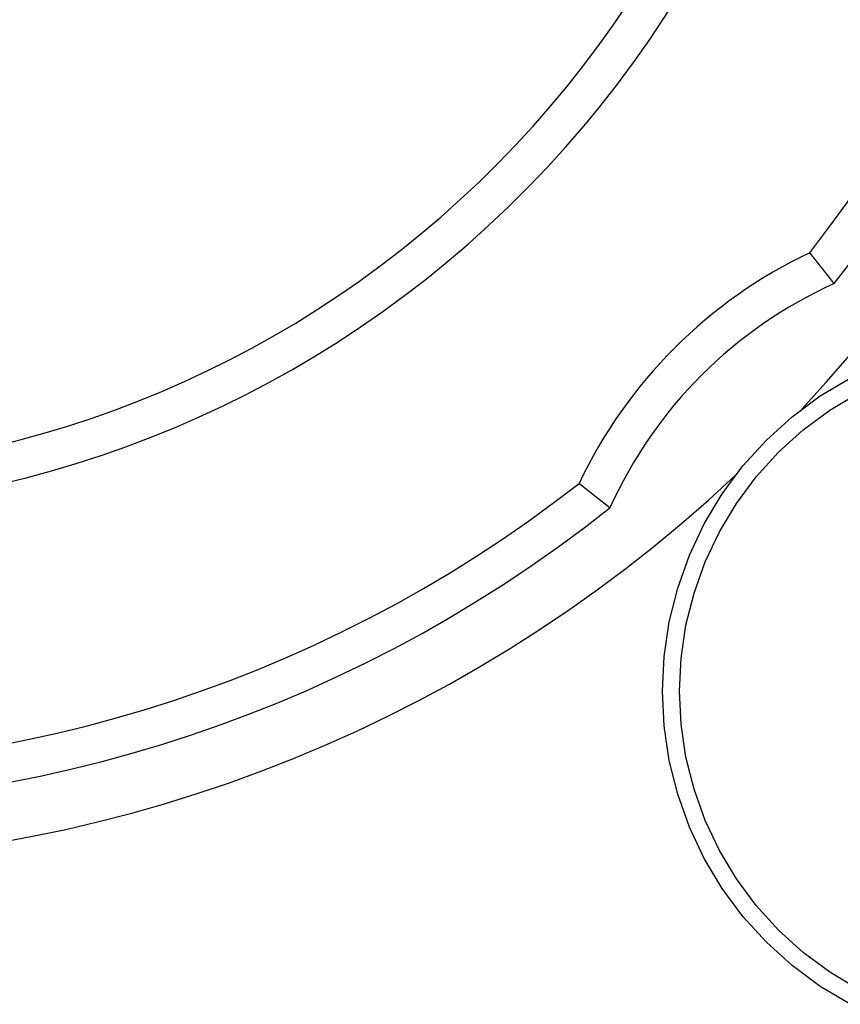
# Model space of a CAD drawing. Extents: x -131 to 769, y -1968 to 854.
# Drawn here: x 226 to 232, y -940 to -932 of the extents above; entities that cross this region are included whole.
import ezdxf

# ---------------------------------------------------------------- set-up
doc = ezdxf.new("R2010")
doc.units = 0
doc.header["$LTSCALE"] = 5
doc.layers.get('0').update_dxf_attribs({"linetype": 'CONTINUOUS'})
doc.layers.add('AB1608-RK19', color=7, linetype='CONTINUOUS')

# ---------------------------------------------------------------- blocks, each defined once
blk = doc.blocks.new('____-9')
at = {"color": 7, "linetype": 'CONTINUOUS', "flags": 128}
for points in [[(-86.795, -399.5089), (-86.7952, -399.5087), (-86.7954, -399.5084), (-86.7957, -399.5081), (-86.7959, -399.5078), (-86.7961, -399.5076), (-86.7963, -399.5073), (-86.7965, -399.507), (-86.7967, -399.5067), (-86.7969, -399.5065), (-86.7971, -399.5062), (-86.7974, -399.5059), (-86.7976, -399.5057), (-86.7978, -399.5054), (-86.798, -399.5051), (-86.7982, -399.5048), (-86.7984, -399.5046), (-86.7986, -399.5043), (-86.7988, -399.504), (-86.799, -399.5038), (-86.7993, -399.5035), (-86.7995, -399.5032), (-86.7997, -399.503), (-86.7999, -399.5027), (-86.8001, -399.5024), (-86.8003, -399.5021), (-86.8005, -399.5019), (-86.8007, -399.5016), (-86.8009, -399.5013), (-86.8012, -399.5011), (-86.8014, -399.5008), (-86.8016, -399.5005), (-86.8018, -399.5002), (-86.802, -399.5), (-86.8022, -399.4997), (-86.8024, -399.4994), (-86.8026, -399.4992), (-86.8028, -399.4989), (-86.803, -399.4986), (-86.8033, -399.4984), (-86.8035, -399.4981), (-86.8037, -399.4978), (-86.8039, -399.4975), (-86.8041, -399.4973), (-86.8043, -399.497), (-86.8045, -399.4967), (-86.8047, -399.4965), (-86.8049, -399.4962), (-86.8051, -399.4959), (-86.8054, -399.4957), (-86.8056, -399.4954), (-86.8058, -399.4951), (-86.806, -399.4949), (-86.8062, -399.4946), (-86.8064, -399.4943), (-86.8066, -399.4941), (-86.8068, -399.4938), (-86.807, -399.4935), (-86.8072, -399.4932), (-86.8075, -399.493), (-86.8077, -399.4927), (-86.8079, -399.4924), (-86.8081, -399.4922), (-86.8083, -399.4919), (-86.8085, -399.4916), (-86.8087, -399.4914), (-86.8089, -399.4911), (-86.8091, -399.4908), (-86.8093, -399.4905), (-86.8096, -399.4903), (-86.8098, -399.49), (-86.81, -399.4897), (-86.8102, -399.4894), (-86.8104, -399.4891), (-86.8107, -399.4889), (-86.8109, -399.4886), (-86.8111, -399.4883), (-86.8113, -399.488), (-86.8116, -399.4877), (-86.8118, -399.4874), (-86.812, -399.4871), (-86.8123, -399.4868), (-86.8125, -399.4865), (-86.8127, -399.4862), (-86.813, -399.4859), (-86.8132, -399.4856), (-86.8135, -399.4853), (-86.8137, -399.485), (-86.814, -399.4846), (-86.8142, -399.4843), (-86.8145, -399.484), (-86.8147, -399.4837), (-86.815, -399.4834), (-86.8152, -399.483), (-86.8155, -399.4827), (-86.8157, -399.4824), (-86.816, -399.4821), (-86.8162, -399.4817), (-86.8165, -399.4814), (-86.8168, -399.4811), (-86.817, -399.4807), (-86.8173, -399.4804), (-86.8175, -399.48), (-86.8178, -399.4797), (-86.8181, -399.4794), (-86.8184, -399.479), (-86.8186, -399.4787), (-86.8189, -399.4783), (-86.8192, -399.478), (-86.8195, -399.4776), (-86.8197, -399.4773), (-86.82, -399.4769), (-86.8203, -399.4765), (-86.8206, -399.4762), (-86.8209, -399.4758), (-86.8211, -399.4754), (-86.8214, -399.4751), (-86.8217, -399.4747), (-86.822, -399.4743), (-86.8223, -399.474), (-86.8226, -399.4736), (-86.8229, -399.4732), (-86.8232, -399.4728), (-86.8235, -399.4724), (-86.8238, -399.4721), (-86.8241, -399.4717), (-86.8244, -399.4713), (-86.8247, -399.4709), (-86.825, -399.4705), (-86.8253, -399.4701), (-86.8256, -399.4697), (-86.8259, -399.4693), (-86.8262, -399.4689), (-86.8266, -399.4685), (-86.8269, -399.4681), (-86.8272, -399.4677), (-86.8275, -399.4673), (-86.8278, -399.4669), (-86.8281, -399.4665), (-86.8285, -399.4661), (-86.8288, -399.4657), (-86.8291, -399.4653), (-86.8294, -399.4648), (-86.8298, -399.4644), (-86.8301, -399.464), (-86.8304, -399.4636), (-86.8308, -399.4632), (-86.8311, -399.4627), (-86.8314, -399.4623), (-86.8318, -399.4619), (-86.8321, -399.4614), (-86.8324, -399.461), (-86.8328, -399.4606), (-86.8331, -399.4601), (-86.8335, -399.4597), (-86.8338, -399.4593), (-86.8341, -399.4588), (-86.8345, -399.4584), (-86.8348, -399.4579), (-86.8352, -399.4575), (-86.8355, -399.457), (-86.8359, -399.4566), (-86.8362, -399.4561), (-86.8366, -399.4557), (-86.837, -399.4552), (-86.8373, -399.4548), (-86.8377, -399.4543), (-86.838, -399.4539), (-86.8384, -399.4534), (-86.8388, -399.4529), (-86.8391, -399.4525), (-86.8395, -399.452), (-86.8399, -399.4515), (-86.8402, -399.4511), (-86.8406, -399.4506), (-86.841, -399.4501), (-86.8413, -399.4496), (-86.8417, -399.4492), (-86.8421, -399.4487), (-86.8425, -399.4482), (-86.8429, -399.4477), (-86.8432, -399.4472), (-86.8436, -399.4468), (-86.844, -399.4463), (-86.8444, -399.4458), (-86.8448, -399.4453), (-86.8452, -399.4448), (-86.8455, -399.4443), (-86.8459, -399.4438), (-86.8463, -399.4433), (-86.8467, -399.4428), (-86.8471, -399.4423), (-86.8475, -399.4418), (-86.8479, -399.4413), (-86.8483, -399.4408), (-86.8487, -399.4403), (-86.8491, -399.4398), (-86.8495, -399.4392), (-86.8499, -399.4387), (-86.8503, -399.4382), (-86.8507, -399.4377), (-86.8511, -399.4372), (-86.8515, -399.4367), (-86.8519, -399.4361), (-86.8524, -399.4356), (-86.8528, -399.4351), (-86.8532, -399.4346), (-86.8536, -399.434), (-86.854, -399.4335), (-86.8544, -399.433), (-86.8548, -399.4324), (-86.8553, -399.4319), (-86.8557, -399.4314), (-86.8561, -399.4308), (-86.8565, -399.4303), (-86.857, -399.4298), (-86.8574, -399.4292), (-86.8578, -399.4287), (-86.8582, -399.4281), (-86.8587, -399.4276), (-86.8591, -399.427), (-86.8595, -399.4265), (-86.86, -399.4259), (-86.8604, -399.4254), (-86.8608, -399.4248), (-86.8613, -399.4243), (-86.8617, -399.4237), (-86.8621, -399.4232), (-86.8626, -399.4226), (-86.863, -399.422), (-86.8635, -399.4215), (-86.8639, -399.4209), (-86.8644, -399.4204), (-86.8648, -399.4198), (-86.8653, -399.4192), (-86.8657, -399.4186), (-86.8662, -399.4181), (-86.8666, -399.4175), (-86.8671, -399.4169), (-86.8675, -399.4163), (-86.868, -399.4158), (-86.8684, -399.4152), (-86.8689, -399.4146), (-86.8693, -399.414), (-86.8698, -399.4134), (-86.8703, -399.4129), (-86.8707, -399.4123), (-86.8712, -399.4117), (-86.8716, -399.4111), (-86.8721, -399.4105), (-86.8726, -399.4099), (-86.8731, -399.4093), (-86.8735, -399.4087), (-86.874, -399.4081), (-86.8745, -399.4075), (-86.8749, -399.4069), (-86.8754, -399.4063), (-86.8759, -399.4057), (-86.8764, -399.4051), (-86.8768, -399.4045), (-86.8773, -399.4039), (-86.8778, -399.4033), (-86.8782, -399.4027), (-86.8787, -399.4021), (-86.8792, -399.4015), (-86.8797, -399.4009), (-86.8801, -399.4003), (-86.8806, -399.3998), (-86.881, -399.3992), (-86.8815, -399.3986), (-86.882, -399.398), (-86.8824, -399.3974), (-86.8829, -399.3968), (-86.8833, -399.3962), (-86.8838, -399.3957), (-86.8843, -399.3951), (-86.8847, -399.3945), (-86.8852, -399.3939), (-86.8856, -399.3934), (-86.8861, -399.3928), (-86.8865, -399.3922), (-86.887, -399.3917), (-86.8874, -399.3911), (-86.8879, -399.3905), (-86.8883, -399.39), (-86.8888, -399.3894), (-86.8892, -399.3888), (-86.8896, -399.3883), (-86.8901, -399.3877), (-86.8905, -399.3872), (-86.891, -399.3866), (-86.8914, -399.386), (-86.8918, -399.3855), (-86.8923, -399.3849), (-86.8927, -399.3844), (-86.8931, -399.3838), (-86.8936, -399.3833), (-86.894, -399.3827), (-86.8944, -399.3822), (-86.8949, -399.3817), (-86.8953, -399.3811), (-86.8957, -399.3806), (-86.8962, -399.38), (-86.8966, -399.3795), (-86.897, -399.379), (-86.8974, -399.3784), (-86.8978, -399.3779), (-86.8983, -399.3774), (-86.8987, -399.3768), (-86.8991, -399.3763), (-86.8995, -399.3758), (-86.8999, -399.3752), (-86.9004, -399.3747), (-86.9008, -399.3742), (-86.9012, -399.3737), (-86.9016, -399.3731), (-86.902, -399.3726), (-86.9024, -399.3721), (-86.9028, -399.3716), (-86.9032, -399.3711), (-86.9036, -399.3706), (-86.9041, -399.37), (-86.9045, -399.3695), (-86.9049, -399.369), (-86.9053, -399.3685), (-86.9057, -399.368), (-86.9061, -399.3675), (-86.9064, -399.367), (-86.9068, -399.3665), (-86.9072, -399.366), (-86.9076, -399.3655), (-86.908, -399.365), (-86.9084, -399.3646), (-86.9088, -399.3641), (-86.9092, -399.3636), (-86.9095, -399.3631), (-86.9099, -399.3626), (-86.9103, -399.3621), (-86.9107, -399.3617), (-86.9111, -399.3612), (-86.9114, -399.3607), (-86.9118, -399.3603), (-86.9122, -399.3598), (-86.9125, -399.3593), (-86.9129, -399.3589), (-86.9133, -399.3584), (-86.9136, -399.358), (-86.914, -399.3575), (-86.9143, -399.357), (-86.9147, -399.3566), (-86.9151, -399.3561), (-86.9154, -399.3557), (-86.9158, -399.3553), (-86.9161, -399.3548), (-86.9165, -399.3544), (-86.9168, -399.3539), (-86.9171, -399.3535), (-86.9175, -399.3531), (-86.9178, -399.3526), (-86.9182, -399.3522), (-86.9185, -399.3518), (-86.9188, -399.3514), (-86.9192, -399.3509), (-86.9195, -399.3505), (-86.9198, -399.3501), (-86.9202, -399.3497), (-86.9205, -399.3493), (-86.9208, -399.3489), (-86.9211, -399.3485), (-86.9215, -399.3481), (-86.9218, -399.3477), (-86.9221, -399.3473), (-86.9224, -399.3469), (-86.9227, -399.3465), (-86.923, -399.3461), (-86.9234, -399.3457), (-86.9237, -399.3453), (-86.924, -399.3449), (-86.9243, -399.3445), (-86.9246, -399.3441), (-86.9249, -399.3437), (-86.9252, -399.3434), (-86.9255, -399.343), (-86.9258, -399.3426), (-86.9261, -399.3422), (-86.9264, -399.3419), (-86.9267, -399.3415), (-86.927, -399.3411), (-86.9273, -399.3408), (-86.9276, -399.3404), (-86.9278, -399.34), (-86.9281, -399.3396), (-86.9284, -399.3393), (-86.9287, -399.3389), (-86.929, -399.3385), (-86.9293, -399.3382), (-86.9296, -399.3378), (-86.9299, -399.3374), (-86.9302, -399.337), (-86.9305, -399.3367), (-86.9308, -399.3363), (-86.9311, -399.3359), (-86.9314, -399.3355), (-86.9317, -399.3352), (-86.932, -399.3348), (-86.9323, -399.3344), (-86.9326, -399.334), (-86.9329, -399.3337), (-86.9332, -399.3333), (-86.9335, -399.3329), (-86.9338, -399.3326), (-86.9341, -399.3322), (-86.9344, -399.3318), (-86.9347, -399.3314), (-86.935, -399.331), (-86.9353, -399.3307), (-86.9356, -399.3303), (-86.9359, -399.3299), (-86.9362, -399.3295), (-86.9365, -399.3292), (-86.9368, -399.3288), (-86.9371, -399.3284), (-86.9374, -399.328), (-86.9377, -399.3277), (-86.938, -399.3273), (-86.9383, -399.3269), (-86.9386, -399.3265), (-86.9389, -399.3262), (-86.9392, -399.3258), (-86.9395, -399.3254), (-86.9398, -399.325), (-86.9401, -399.3246), (-86.9404, -399.3243), (-86.9407, -399.3239), (-86.941, -399.3235), (-86.9413, -399.3231), (-86.9416, -399.3227), (-86.9419, -399.3224), (-86.9422, -399.322), (-86.9425, -399.3216), (-86.9428, -399.3212), (-86.9431, -399.3209), (-86.9434, -399.3205), (-86.9437, -399.3201), (-86.944, -399.3197), (-86.9443, -399.3193), (-86.9446, -399.319), (-86.9449, -399.3186), (-86.9452, -399.3182), (-86.9455, -399.3178), (-86.9458, -399.3174), (-86.9461, -399.317), (-86.9464, -399.3167), (-86.9467, -399.3163), (-86.947, -399.3159), (-86.9473, -399.3155), (-86.9476, -399.3151), (-86.9479, -399.3148), (-86.9482, -399.3144), (-86.9485, -399.314), (-86.9488, -399.3136), (-86.9491, -399.3132), (-86.9495, -399.3128), (-86.9498, -399.3125), (-86.9501, -399.3121), (-86.9504, -399.3117), (-86.9507, -399.3113), (-86.951, -399.3109), (-86.9513, -399.3106), (-86.9516, -399.3102), (-86.9519, -399.3098), (-86.9522, -399.3094), (-86.9525, -399.309), (-86.9528, -399.3086), (-86.9531, -399.3083), (-86.9534, -399.3079), (-86.9537, -399.3075), (-86.954, -399.3071), (-86.9543, -399.3067), (-86.9546, -399.3063), (-86.9549, -399.306), (-86.9553, -399.3056), (-86.9556, -399.3052), (-86.9559, -399.3048), (-86.9562, -399.3044), (-86.9565, -399.304), (-86.9568, -399.3036), (-86.9571, -399.3033), (-86.9574, -399.3029), (-86.9577, -399.3025), (-86.958, -399.3021), (-86.9583, -399.3017), (-86.9586, -399.3013), (-86.9589, -399.301), (-86.9592, -399.3006), (-86.9595, -399.3002), (-86.9599, -399.2998), (-86.9602, -399.2994), (-86.9605, -399.299), (-86.9608, -399.2986), (-86.9611, -399.2983), (-86.9614, -399.2979), (-86.9617, -399.2975), (-86.962, -399.2971), (-86.9623, -399.2967), (-86.9626, -399.2963), (-86.9629, -399.2959), (-86.9632, -399.2955), (-86.9636, -399.2952), (-86.9639, -399.2948), (-86.9642, -399.2944), (-86.9645, -399.294), (-86.9648, -399.2936), (-86.9651, -399.2932), (-86.9654, -399.2928), (-86.9657, -399.2925), (-86.966, -399.2921), (-86.9663, -399.2917), (-86.9666, -399.2913), (-86.9669, -399.291), (-86.9672, -399.2906), (-86.9675, -399.2902), (-86.9678, -399.2899), (-86.968, -399.2895), (-86.9683, -399.2892), (-86.9686, -399.2888), (-86.9689, -399.2885), (-86.9692, -399.2881), (-86.9694, -399.2878), (-86.9697, -399.2874), (-86.97, -399.2871), (-86.9702, -399.2868), (-86.9705, -399.2864), (-86.9708, -399.2861), (-86.971, -399.2858), (-86.9713, -399.2855), (-86.9715, -399.2852), (-86.9718, -399.2848), (-86.972, -399.2845), (-86.9723, -399.2842), (-86.9725, -399.2839), (-86.9728, -399.2836), (-86.973, -399.2833), (-86.9733, -399.283), (-86.9735, -399.2827), (-86.9737, -399.2824), (-86.974, -399.2821), (-86.9742, -399.2818), (-86.9744, -399.2815), (-86.9746, -399.2813), (-86.9749, -399.281), (-86.9751, -399.2807), (-86.9753, -399.2804), (-86.9755, -399.2802), (-86.9757, -399.2799), (-86.9759, -399.2796), (-86.9762, -399.2794), (-86.9764, -399.2791), (-86.9766, -399.2789), (-86.9768, -399.2786), (-86.977, -399.2784), (-86.9772, -399.2781), (-86.9774, -399.2779), (-86.9776, -399.2776), (-86.9777, -399.2774), (-86.9779, -399.2772), (-86.9781, -399.2769), (-86.9783, -399.2767), (-86.9785, -399.2765), (-86.9787, -399.2762), (-86.9788, -399.276), (-86.979, -399.2758), (-86.9792, -399.2756), (-86.9794, -399.2754), (-86.9795, -399.2752), (-86.9797, -399.275), (-86.9798, -399.2748), (-86.98, -399.2746), (-86.9802, -399.2744), (-86.9803, -399.2742), (-86.9805, -399.274), (-86.9806, -399.2738), (-86.9808, -399.2736), (-86.9809, -399.2734), (-86.9811, -399.2732), (-86.9812, -399.273), (-86.9814, -399.2729), (-86.9815, -399.2727), (-86.9816, -399.2725), (-86.9818, -399.2724), (-86.9819, -399.2722), (-86.982, -399.272), (-86.9821, -399.2719), (-86.9823, -399.2717), (-86.9824, -399.2716), (-86.9825, -399.2714), (-86.9826, -399.2713), (-86.9827, -399.2711), (-86.9828, -399.271), (-86.983, -399.2709), (-86.9831, -399.2707), (-86.9832, -399.2706), (-86.9833, -399.2705), (-86.9834, -399.2704), (-86.9835, -399.2702), (-86.9836, -399.2701), (-86.9837, -399.27), (-86.9837, -399.2699), (-86.9838, -399.2698), (-86.9839, -399.2697), (-86.984, -399.2696), (-86.9841, -399.2695), (-86.9842, -399.2694), (-86.9842, -399.2693), (-86.9843, -399.2692), (-86.9844, -399.2691), (-86.9845, -399.269), (-86.9845, -399.2689), (-86.9846, -399.2688), (-86.9846, -399.2688), (-86.9847, -399.2687), (-86.9848, -399.2686), (-86.9848, -399.2685), (-86.9849, -399.2685), (-86.9849, -399.2684), (-86.985, -399.2683), (-86.985, -399.2683), (-86.9851, -399.2682), (-86.9851, -399.2682), (-86.9851, -399.2681), (-86.9852, -399.2681), (-86.9852, -399.268), (-86.9853, -399.268), (-86.9853, -399.268), (-86.9853, -399.2679), (-86.9853, -399.2679), (-86.9854, -399.2679), (-86.9854, -399.2678), (-86.9854, -399.2678), (-86.9854, -399.2678), (-86.9854, -399.2678), (-86.9854, -399.2678), (-86.9855, -399.2678), (-86.9855, -399.2677), (-86.9855, -399.2677), (-86.9855, -399.2677), (-86.9855, -399.2677), (-86.9855, -399.2677), (-86.9855, -399.2677), (-86.9855, -399.2676), (-86.9855, -399.2676), (-86.9856, -399.2676), (-86.9856, -399.2676), (-86.9856, -399.2676), (-86.9856, -399.2676), (-86.9856, -399.2675), (-86.9856, -399.2675), (-86.9856, -399.2675), (-86.9856, -399.2675), (-86.9857, -399.2675), (-86.9857, -399.2675), (-86.9857, -399.2675), (-86.9857, -399.2674), (-86.9857, -399.2674), (-86.9857, -399.2674), (-86.9857, -399.2674), (-86.9857, -399.2674), (-86.9858, -399.2674), (-86.9858, -399.2673), (-86.9858, -399.2673), (-86.9858, -399.2673), (-86.9858, -399.2673), (-86.9858, -399.2673), (-86.9858, -399.2673), (-86.9858, -399.2673), (-86.9859, -399.2672), (-86.9859, -399.2672), (-86.9859, -399.2672), (-86.9859, -399.2672), (-86.9859, -399.2672), (-86.9859, -399.2672), (-86.9859, -399.2671), (-86.9859, -399.2671), (-86.986, -399.2671), (-86.986, -399.2671), (-86.986, -399.2671), (-86.986, -399.2671), (-86.986, -399.2671), (-86.986, -399.267), (-86.986, -399.267), (-86.986, -399.267), (-86.9861, -399.267), (-86.9861, -399.267), (-86.9861, -399.267), (-86.9861, -399.2669), (-86.9861, -399.2669), (-86.9861, -399.2669), (-86.9861, -399.2669), (-86.9861, -399.2669), (-86.9862, -399.2669), (-86.9862, -399.2669), (-86.9862, -399.2668), (-86.9862, -399.2668), (-86.9862, -399.2668), (-86.9862, -399.2668), (-86.9862, -399.2668)], [(-86.6702, -405.1537), (-86.9044, -405.0134), (-87.1236, -404.8508), (-87.3258, -404.6675), (-87.5091, -404.4653), (-87.6717, -404.246), (-87.812, -404.0119), (-87.9287, -403.7652), (-88.0207, -403.5082), (-88.087, -403.2434), (-88.1271, -402.9734), (-88.1405, -402.7008), (-88.1271, -402.4282), (-88.087, -402.1582), (-88.0207, -401.8935), (-87.9287, -401.6365), (-87.812, -401.3897), (-87.6717, -401.1556), (-87.5091, -400.9364), (-87.3258, -400.7342), (-87.1236, -400.5509), (-86.9044, -400.3883), (-86.6702, -400.2479)], [(-86.6072, -405.0357), (-86.83, -404.9021), (-87.0387, -404.7473), (-87.2312, -404.5729), (-87.4057, -404.3804), (-87.5604, -404.1717), (-87.694, -403.9488), (-87.8051, -403.714), (-87.8926, -403.4693), (-87.9557, -403.2173), (-87.9939, -402.9603), (-88.0066, -402.7008), (-87.9939, -402.4413), (-87.9557, -402.1843), (-87.8926, -401.9323), (-87.8051, -401.6877), (-87.694, -401.4528), (-87.5604, -401.23), (-87.4057, -401.0213), (-87.2312, -400.8288), (-87.0387, -400.6543), (-86.83, -400.4996), (-86.6072, -400.366)], [(-88.5511, -401.265), (-88.5513, -401.2647), (-88.5516, -401.2645), (-88.5519, -401.2643), (-88.5521, -401.2641), (-88.5524, -401.2639), (-88.5527, -401.2637), (-88.553, -401.2635), (-88.5532, -401.2633), (-88.5535, -401.2631), (-88.5538, -401.2628), (-88.5541, -401.2626), (-88.5543, -401.2624), (-88.5546, -401.2622), (-88.5549, -401.262), (-88.5551, -401.2618), (-88.5554, -401.2616), (-88.5557, -401.2614), (-88.5559, -401.2612), (-88.5562, -401.2609), (-88.5565, -401.2607), (-88.5568, -401.2605), (-88.557, -401.2603), (-88.5573, -401.2601), (-88.5576, -401.2599), (-88.5578, -401.2597), (-88.5581, -401.2595), (-88.5584, -401.2593), (-88.5587, -401.259), (-88.5589, -401.2588), (-88.5592, -401.2586), (-88.5595, -401.2584), (-88.5597, -401.2582), (-88.56, -401.258), (-88.5603, -401.2578), (-88.5605, -401.2576), (-88.5608, -401.2574), (-88.5611, -401.2571), (-88.5614, -401.2569), (-88.5616, -401.2567), (-88.5619, -401.2565), (-88.5622, -401.2563), (-88.5624, -401.2561), (-88.5627, -401.2559), (-88.563, -401.2557), (-88.5632, -401.2555), (-88.5635, -401.2553), (-88.5638, -401.255), (-88.5641, -401.2548), (-88.5643, -401.2546), (-88.5646, -401.2544), (-88.5649, -401.2542), (-88.5651, -401.254), (-88.5654, -401.2538), (-88.5657, -401.2536), (-88.5659, -401.2534), (-88.5662, -401.2532), (-88.5665, -401.253), (-88.5667, -401.2527), (-88.567, -401.2525), (-88.5673, -401.2523), (-88.5675, -401.2521), (-88.5678, -401.2519), (-88.5681, -401.2517), (-88.5683, -401.2515), (-88.5686, -401.2513), (-88.5689, -401.2511), (-88.5692, -401.2509), (-88.5694, -401.2506), (-88.5697, -401.2504), (-88.57, -401.2502), (-88.5703, -401.25), (-88.5706, -401.2498), (-88.5708, -401.2495), (-88.5711, -401.2493), (-88.5714, -401.2491), (-88.5717, -401.2489), (-88.572, -401.2486), (-88.5723, -401.2484), (-88.5726, -401.2482), (-88.5729, -401.2479), (-88.5732, -401.2477), (-88.5735, -401.2475), (-88.5738, -401.2472), (-88.5741, -401.247), (-88.5744, -401.2468), (-88.5747, -401.2465), (-88.575, -401.2463), (-88.5753, -401.246), (-88.5757, -401.2458), (-88.576, -401.2455), (-88.5763, -401.2453), (-88.5766, -401.245), (-88.5769, -401.2448), (-88.5773, -401.2445), (-88.5776, -401.2443), (-88.5779, -401.244), (-88.5783, -401.2438), (-88.5786, -401.2435), (-88.5789, -401.2432), (-88.5793, -401.243), (-88.5796, -401.2427), (-88.5799, -401.2424), (-88.5803, -401.2422), (-88.5806, -401.2419), (-88.581, -401.2416), (-88.5813, -401.2414), (-88.5817, -401.2411), (-88.582, -401.2408), (-88.5824, -401.2405), (-88.5827, -401.2402), (-88.5831, -401.24), (-88.5835, -401.2397), (-88.5838, -401.2394), (-88.5842, -401.2391), (-88.5845, -401.2388), (-88.5849, -401.2385), (-88.5853, -401.2383), (-88.5857, -401.238), (-88.586, -401.2377), (-88.5864, -401.2374), (-88.5868, -401.2371), (-88.5872, -401.2368), (-88.5875, -401.2365), (-88.5879, -401.2362), (-88.5883, -401.2359), (-88.5887, -401.2356), (-88.5891, -401.2353), (-88.5895, -401.235), (-88.5899, -401.2347), (-88.5903, -401.2344), (-88.5907, -401.234), (-88.5911, -401.2337), (-88.5915, -401.2334), (-88.5919, -401.2331), (-88.5923, -401.2328), (-88.5927, -401.2325), (-88.5931, -401.2322), (-88.5935, -401.2318), (-88.5939, -401.2315), (-88.5943, -401.2312), (-88.5947, -401.2309), (-88.5951, -401.2305), (-88.5956, -401.2302), (-88.596, -401.2299), (-88.5964, -401.2296), (-88.5968, -401.2292), (-88.5973, -401.2289), (-88.5977, -401.2286), (-88.5981, -401.2282), (-88.5985, -401.2279), (-88.599, -401.2275), (-88.5994, -401.2272), (-88.5998, -401.2269), (-88.6003, -401.2265), (-88.6007, -401.2262), (-88.6012, -401.2258), (-88.6016, -401.2255), (-88.602, -401.2251), (-88.6025, -401.2248), (-88.6029, -401.2244), (-88.6034, -401.2241), (-88.6038, -401.2237), (-88.6043, -401.2234), (-88.6047, -401.223), (-88.6052, -401.2227), (-88.6057, -401.2223), (-88.6061, -401.2219), (-88.6066, -401.2216), (-88.607, -401.2212), (-88.6075, -401.2209), (-88.608, -401.2205), (-88.6084, -401.2201), (-88.6089, -401.2198), (-88.6094, -401.2194), (-88.6099, -401.219), (-88.6103, -401.2186), (-88.6108, -401.2183), (-88.6113, -401.2179), (-88.6118, -401.2175), (-88.6123, -401.2171), (-88.6127, -401.2167), (-88.6132, -401.2164), (-88.6137, -401.216), (-88.6142, -401.2156), (-88.6147, -401.2152), (-88.6152, -401.2148), (-88.6157, -401.2144), (-88.6162, -401.214), (-88.6167, -401.2137), (-88.6172, -401.2133), (-88.6177, -401.2129), (-88.6182, -401.2125), (-88.6187, -401.2121), (-88.6192, -401.2117), (-88.6197, -401.2113), (-88.6202, -401.2109), (-88.6207, -401.2105), (-88.6213, -401.2101), (-88.6218, -401.2097), (-88.6223, -401.2093), (-88.6228, -401.2089), (-88.6233, -401.2084), (-88.6238, -401.208), (-88.6244, -401.2076), (-88.6249, -401.2072), (-88.6254, -401.2068), (-88.6259, -401.2064), (-88.6265, -401.206), (-88.627, -401.2056), (-88.6275, -401.2051), (-88.6281, -401.2047), (-88.6286, -401.2043), (-88.6291, -401.2039), (-88.6297, -401.2035), (-88.6302, -401.203), (-88.6308, -401.2026), (-88.6313, -401.2022), (-88.6319, -401.2017), (-88.6324, -401.2013), (-88.6329, -401.2009), (-88.6335, -401.2005), (-88.634, -401.2), (-88.6346, -401.1996), (-88.6351, -401.1992), (-88.6357, -401.1987), (-88.6363, -401.1983), (-88.6368, -401.1978), (-88.6374, -401.1974), (-88.6379, -401.197), (-88.6385, -401.1965), (-88.6391, -401.1961), (-88.6396, -401.1956), (-88.6402, -401.1952), (-88.6408, -401.1947), (-88.6413, -401.1943), (-88.6419, -401.1938), (-88.6425, -401.1934), (-88.6431, -401.1929), (-88.6436, -401.1925), (-88.6442, -401.192), (-88.6448, -401.1916), (-88.6454, -401.1911), (-88.646, -401.1906), (-88.6465, -401.1902), (-88.6471, -401.1897), (-88.6477, -401.1893), (-88.6483, -401.1888), (-88.6489, -401.1883), (-88.6495, -401.1879), (-88.6501, -401.1874), (-88.6507, -401.1869), (-88.6513, -401.1865), (-88.6519, -401.186), (-88.6525, -401.1855), (-88.6531, -401.185), (-88.6537, -401.1846), (-88.6543, -401.1841), (-88.6549, -401.1836), (-88.6555, -401.1831), (-88.6561, -401.1827), (-88.6567, -401.1822), (-88.6573, -401.1817), (-88.6579, -401.1813), (-88.6585, -401.1808), (-88.6591, -401.1803), (-88.6596, -401.1799), (-88.6602, -401.1794), (-88.6608, -401.1789), (-88.6614, -401.1785), (-88.662, -401.178), (-88.6626, -401.1776), (-88.6632, -401.1771), (-88.6637, -401.1766), (-88.6643, -401.1762), (-88.6649, -401.1757), (-88.6655, -401.1753), (-88.666, -401.1748), (-88.6666, -401.1744), (-88.6672, -401.1739), (-88.6678, -401.1735), (-88.6683, -401.173), (-88.6689, -401.1726), (-88.6695, -401.1721), (-88.67, -401.1717), (-88.6706, -401.1712), (-88.6712, -401.1708), (-88.6717, -401.1703), (-88.6723, -401.1699), (-88.6728, -401.1695), (-88.6734, -401.169), (-88.6739, -401.1686), (-88.6745, -401.1681), (-88.6751, -401.1677), (-88.6756, -401.1673), (-88.6762, -401.1668), (-88.6767, -401.1664), (-88.6772, -401.166), (-88.6778, -401.1655), (-88.6783, -401.1651), (-88.6789, -401.1647), (-88.6794, -401.1643), (-88.68, -401.1638), (-88.6805, -401.1634), (-88.681, -401.163), (-88.6816, -401.1626), (-88.6821, -401.1621), (-88.6826, -401.1617), (-88.6832, -401.1613), (-88.6837, -401.1609), (-88.6842, -401.1605), (-88.6848, -401.16), (-88.6853, -401.1596), (-88.6858, -401.1592), (-88.6863, -401.1588), (-88.6868, -401.1584), (-88.6874, -401.158), (-88.6879, -401.1576), (-88.6884, -401.1571), (-88.6889, -401.1567), (-88.6894, -401.1563), (-88.6899, -401.1559), (-88.6905, -401.1555), (-88.691, -401.1551), (-88.6915, -401.1547), (-88.692, -401.1543), (-88.6925, -401.1539), (-88.693, -401.1535), (-88.6935, -401.1531), (-88.694, -401.1527), (-88.6945, -401.1524), (-88.695, -401.152), (-88.6954, -401.1516), (-88.6959, -401.1512), (-88.6964, -401.1508), (-88.6969, -401.1504), (-88.6974, -401.1501), (-88.6978, -401.1497), (-88.6983, -401.1493), (-88.6988, -401.1489), (-88.6993, -401.1486), (-88.6997, -401.1482), (-88.7002, -401.1478), (-88.7007, -401.1474), (-88.7011, -401.1471), (-88.7016, -401.1467), (-88.702, -401.1464), (-88.7025, -401.146), (-88.7029, -401.1456), (-88.7034, -401.1453), (-88.7038, -401.1449), (-88.7043, -401.1446), (-88.7047, -401.1442), (-88.7052, -401.1439), (-88.7056, -401.1435), (-88.706, -401.1432), (-88.7065, -401.1428), (-88.7069, -401.1425), (-88.7073, -401.1421), (-88.7078, -401.1418), (-88.7082, -401.1415), (-88.7086, -401.1411), (-88.709, -401.1408), (-88.7095, -401.1405), (-88.7099, -401.1401), (-88.7103, -401.1398), (-88.7107, -401.1395), (-88.7111, -401.1392), (-88.7115, -401.1388), (-88.7119, -401.1385), (-88.7123, -401.1382), (-88.7127, -401.1379), (-88.7131, -401.1376), (-88.7135, -401.1372), (-88.7139, -401.1369), (-88.7143, -401.1366), (-88.7147, -401.1363), (-88.7151, -401.136), (-88.7155, -401.1357), (-88.7159, -401.1354), (-88.7162, -401.1351), (-88.7166, -401.1348), (-88.717, -401.1345), (-88.7174, -401.1342), (-88.7177, -401.1339), (-88.7181, -401.1336), (-88.7185, -401.1333), (-88.7189, -401.133), (-88.7192, -401.1327), (-88.7196, -401.1324), (-88.72, -401.1321), (-88.7203, -401.1318), (-88.7207, -401.1315), (-88.7211, -401.1312), (-88.7215, -401.1309), (-88.7218, -401.1307), (-88.7222, -401.1304), (-88.7226, -401.1301), (-88.723, -401.1298), (-88.7233, -401.1295), (-88.7237, -401.1292), (-88.7241, -401.1289), (-88.7244, -401.1286), (-88.7248, -401.1283), (-88.7252, -401.128), (-88.7256, -401.1277), (-88.7259, -401.1274), (-88.7263, -401.1271), (-88.7267, -401.1268), (-88.7271, -401.1265), (-88.7274, -401.1262), (-88.7278, -401.1259), (-88.7282, -401.1256), (-88.7286, -401.1253), (-88.7289, -401.125), (-88.7293, -401.1247), (-88.7297, -401.1244), (-88.7301, -401.1241), (-88.7304, -401.1238), (-88.7308, -401.1235), (-88.7312, -401.1232), (-88.7316, -401.1229), (-88.732, -401.1226), (-88.7323, -401.1223), (-88.7327, -401.122), (-88.7331, -401.1217), (-88.7335, -401.1214), (-88.7338, -401.1211), (-88.7342, -401.1208), (-88.7346, -401.1205), (-88.735, -401.1202), (-88.7354, -401.1199), (-88.7357, -401.1196), (-88.7361, -401.1193), (-88.7365, -401.119), (-88.7369, -401.1187), (-88.7372, -401.1184), (-88.7376, -401.1181), (-88.738, -401.1178), (-88.7384, -401.1175), (-88.7388, -401.1172), (-88.7391, -401.1169), (-88.7395, -401.1166), (-88.7399, -401.1163), (-88.7403, -401.116), (-88.7407, -401.1157), (-88.741, -401.1154), (-88.7414, -401.1151), (-88.7418, -401.1148), (-88.7422, -401.1145), (-88.7426, -401.1142), (-88.7429, -401.1139), (-88.7433, -401.1136), (-88.7437, -401.1133), (-88.7441, -401.113), (-88.7445, -401.1127), (-88.7449, -401.1123), (-88.7452, -401.112), (-88.7456, -401.1117), (-88.746, -401.1114), (-88.7464, -401.1111), (-88.7468, -401.1108), (-88.7471, -401.1105), (-88.7475, -401.1102), (-88.7479, -401.1099), (-88.7483, -401.1096), (-88.7487, -401.1093), (-88.7491, -401.109), (-88.7494, -401.1087), (-88.7498, -401.1084), (-88.7502, -401.1081), (-88.7506, -401.1078), (-88.751, -401.1075), (-88.7514, -401.1072), (-88.7517, -401.1069), (-88.7521, -401.1066), (-88.7525, -401.1063), (-88.7529, -401.1059), (-88.7533, -401.1056), (-88.7537, -401.1053), (-88.754, -401.105), (-88.7544, -401.1047), (-88.7548, -401.1044), (-88.7552, -401.1041), (-88.7556, -401.1038), (-88.756, -401.1035), (-88.7564, -401.1032), (-88.7567, -401.1029), (-88.7571, -401.1026), (-88.7575, -401.1023), (-88.7579, -401.102), (-88.7583, -401.1017), (-88.7587, -401.1013), (-88.759, -401.101), (-88.7594, -401.1007), (-88.7598, -401.1004), (-88.7602, -401.1001), (-88.7606, -401.0998), (-88.761, -401.0995), (-88.7614, -401.0992), (-88.7617, -401.0989), (-88.7621, -401.0986), (-88.7625, -401.0983), (-88.7629, -401.098), (-88.7633, -401.0977), (-88.7637, -401.0973), (-88.7641, -401.097), (-88.7645, -401.0967), (-88.7648, -401.0964), (-88.7652, -401.0961), (-88.7656, -401.0958), (-88.766, -401.0955), (-88.7664, -401.0952), (-88.7668, -401.0949), (-88.7672, -401.0946), (-88.7675, -401.0943), (-88.7679, -401.094), (-88.7683, -401.0937), (-88.7687, -401.0934), (-88.769, -401.0931), (-88.7694, -401.0928), (-88.7698, -401.0925), (-88.7701, -401.0922), (-88.7705, -401.0919), (-88.7708, -401.0916), (-88.7712, -401.0914), (-88.7715, -401.0911), (-88.7719, -401.0908), (-88.7722, -401.0905), (-88.7726, -401.0903), (-88.7729, -401.09), (-88.7732, -401.0897), (-88.7736, -401.0895), (-88.7739, -401.0892), (-88.7742, -401.0889), (-88.7745, -401.0887), (-88.7748, -401.0884), (-88.7752, -401.0882), (-88.7755, -401.0879), (-88.7758, -401.0877), (-88.7761, -401.0874), (-88.7764, -401.0872), (-88.7767, -401.087), (-88.777, -401.0867), (-88.7773, -401.0865), (-88.7776, -401.0862), (-88.7779, -401.086), (-88.7782, -401.0858), (-88.7785, -401.0856), (-88.7787, -401.0853), (-88.779, -401.0851), (-88.7793, -401.0849), (-88.7796, -401.0847), (-88.7798, -401.0844), (-88.7801, -401.0842), (-88.7804, -401.084), (-88.7806, -401.0838), (-88.7809, -401.0836), (-88.7811, -401.0834), (-88.7814, -401.0832), (-88.7816, -401.083), (-88.7819, -401.0828), (-88.7821, -401.0826), (-88.7824, -401.0824), (-88.7826, -401.0822), (-88.7828, -401.082), (-88.7831, -401.0819), (-88.7833, -401.0817), (-88.7835, -401.0815), (-88.7838, -401.0813), (-88.784, -401.0811), (-88.7842, -401.081), (-88.7844, -401.0808), (-88.7846, -401.0806), (-88.7848, -401.0804), (-88.785, -401.0803), (-88.7852, -401.0801), (-88.7854, -401.08), (-88.7856, -401.0798), (-88.7858, -401.0796), (-88.786, -401.0795), (-88.7862, -401.0793), (-88.7864, -401.0792), (-88.7866, -401.079), (-88.7868, -401.0789), (-88.787, -401.0788), (-88.7871, -401.0786), (-88.7873, -401.0785), (-88.7875, -401.0783), (-88.7876, -401.0782), (-88.7878, -401.0781), (-88.788, -401.078), (-88.7881, -401.0778), (-88.7883, -401.0777), (-88.7884, -401.0776), (-88.7886, -401.0775), (-88.7887, -401.0774), (-88.7889, -401.0772), (-88.789, -401.0771), (-88.7891, -401.077), (-88.7893, -401.0769), (-88.7894, -401.0768), (-88.7895, -401.0767), (-88.7896, -401.0766), (-88.7898, -401.0765), (-88.7899, -401.0764), (-88.79, -401.0763), (-88.7901, -401.0762), (-88.7902, -401.0761), (-88.7903, -401.0761), (-88.7904, -401.076), (-88.7905, -401.0759), (-88.7906, -401.0758), (-88.7907, -401.0757), (-88.7908, -401.0757), (-88.7909, -401.0756), (-88.791, -401.0755), (-88.7911, -401.0755), (-88.7912, -401.0754), (-88.7912, -401.0753), (-88.7913, -401.0753), (-88.7914, -401.0752), (-88.7915, -401.0751), (-88.7915, -401.0751), (-88.7916, -401.075), (-88.7917, -401.075), (-88.7917, -401.075), (-88.7918, -401.0749), (-88.7918, -401.0749), (-88.7919, -401.0748), (-88.7919, -401.0748), (-88.792, -401.0748), (-88.792, -401.0747), (-88.792, -401.0747), (-88.7921, -401.0747), (-88.7921, -401.0746), (-88.7921, -401.0746), (-88.7922, -401.0746), (-88.7922, -401.0746), (-88.7922, -401.0746), (-88.7922, -401.0745), (-88.7922, -401.0745), (-88.7922, -401.0745), (-88.7923, -401.0745), (-88.7923, -401.0745), (-88.7923, -401.0745), (-88.7923, -401.0745), (-88.7923, -401.0745), (-88.7923, -401.0745), (-88.7923, -401.0744), (-88.7924, -401.0744), (-88.7924, -401.0744), (-88.7924, -401.0744), (-88.7924, -401.0744), (-88.7924, -401.0744), (-88.7924, -401.0744), (-88.7925, -401.0744), (-88.7925, -401.0743), (-88.7925, -401.0743), (-88.7925, -401.0743), (-88.7925, -401.0743), (-88.7925, -401.0743), (-88.7925, -401.0743), (-88.7926, -401.0743), (-88.7926, -401.0743), (-88.7926, -401.0742), (-88.7926, -401.0742), (-88.7926, -401.0742), (-88.7926, -401.0742), (-88.7927, -401.0742), (-88.7927, -401.0742), (-88.7927, -401.0742), (-88.7927, -401.0742), (-88.7927, -401.0741), (-88.7927, -401.0741), (-88.7927, -401.0741), (-88.7928, -401.0741), (-88.7928, -401.0741), (-88.7928, -401.0741), (-88.7928, -401.0741), (-88.7928, -401.0741), (-88.7928, -401.074), (-88.7929, -401.074), (-88.7929, -401.074), (-88.7929, -401.074), (-88.7929, -401.074), (-88.7929, -401.074), (-88.7929, -401.074), (-88.7929, -401.074), (-88.793, -401.0739), (-88.793, -401.0739), (-88.793, -401.0739), (-88.793, -401.0739), (-88.793, -401.0739), (-88.793, -401.0739), (-88.7931, -401.0739), (-88.7931, -401.0739), (-88.7931, -401.0738), (-88.7931, -401.0738), (-88.7931, -401.0738), (-88.7931, -401.0738), (-88.7931, -401.0738), (-88.7932, -401.0738), (-88.7932, -401.0738), (-88.7932, -401.0738), (-88.7932, -401.0738)]]:
    blk.add_lwpolyline(points, dxfattribs=at)
at = {"color": 7, "linetype": 'CONTINUOUS'}
for centre, radius, start, end in [((-95.2592, -392.8008), 11.25, 316.87798, 133.12202), ((-95.2592, -392.8008), 10.8, 321.60206, 128.39794), ((-95.2592, -392.8008), 10.5, 321.98953, 128.01047), ((-95.2592, -392.8008), 8.5, 46.81043, 43.18957), ((-95.2592, -392.8008), 8.2, 50.08415, 39.91585), ((-95.2592, -392.8008), 11.25, 136.87798, 313.12202), ((-95.2592, -392.8008), 10.8, 141.60206, 308.39794), ((-95.2592, -392.8008), 10.5, 141.98953, 308.01047), ((-85.3592, -402.7008), 3.8, 115.35186, 154.64814), ((-85.3592, -402.7008), 3.5, 114.22044, 155.77956)]:
    blk.add_arc(centre, radius, start, end, dxfattribs=at)

msp = doc.modelspace()

# ---------------------------------------------------------------- block references
at = {"layer": 'AB1608-RK19', "color": 7}
msp.add_blockref('____-9', (318.9937, -534.9992), dxfattribs=at)

doc.saveas('drawing.dxf')
